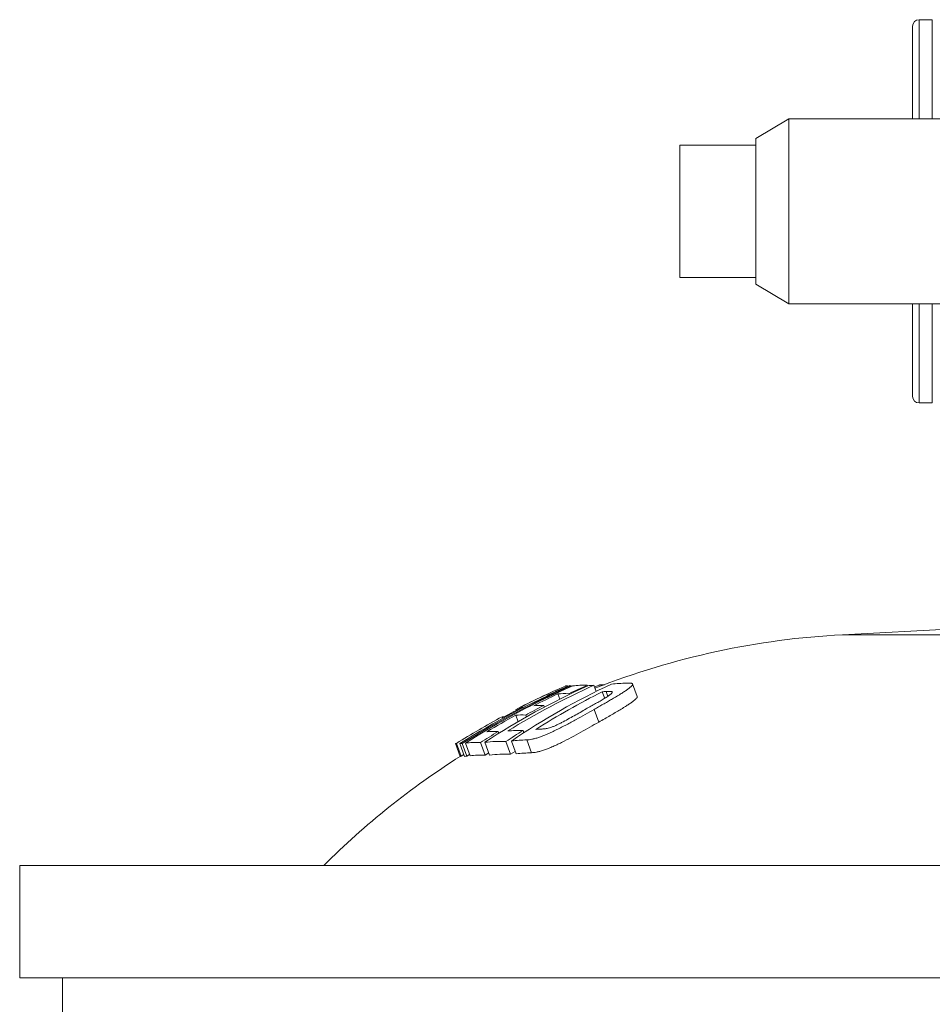
# Model space of a CAD drawing. Units: millimetres. Extents: x -165 to 936, y -159 to 860.
# Drawn here: x 519 to 657, y 672 to 821 of the extents above; entities that cross this region are included whole.
import ezdxf

# ---------------------------------------------------------------- set-up
doc = ezdxf.new("R2010")
doc.units = ezdxf.units.MM

msp = doc.modelspace()

# ---------------------------------------------------------------- linework, layer by layer
at = {"color": 7, "linetype": 'Continuous', "lineweight": 15}
for p, q in [((657.39, 821.35), (655.39, 821.35)), ((654.39, 806.35), (654.39, 820.35)), ((635.69, 806.35), (630.69, 803.35)), ((694.49, 806.35), (635.69, 806.35)), ((635.69, 806.35), (635.69, 778.35)), ((630.69, 803.35), (630.69, 802.35)), ((619.19, 802.35), (619.19, 782.35)), ((619.19, 802.35), (630.69, 802.35)), ((630.69, 802.35), (630.69, 782.35)), ((630.69, 782.35), (619.19, 782.35)), ((630.69, 782.35), (630.69, 781.35)), ((630.69, 781.35), (635.69, 778.35)), ((635.69, 778.35), (694.49, 778.35)), ((654.39, 764.35), (654.39, 778.35)), ((655.39, 763.35), (657.39, 763.35)), ((683.35, 730.35), (643.8, 728.28)), ((602.29, 720.48), (602.52, 720.58)), ((602.3, 720.47), (602.29, 720.51)), ((602.55, 720.49), (602.52, 720.58)), ((602.71, 720.42), (602.68, 720.5)), ((602.78, 720.45), (602.74, 720.55)), ((602.76, 720.51), (602.96, 720.53)), ((602.78, 720.45), (602.76, 720.51)), ((605.22, 720.53), (605.18, 720.62)), ((606.5, 719.68), (606.16, 720.62)), ((606.26, 720.34), (607.03, 720.7)), ((607.11, 720.48), (607.03, 720.7)), ((607.03, 720.7), (607.76, 720.7)), ((608.28, 718.95), (608.02, 719.68)), ((612.73, 718.92), (612.04, 720.83)), ((599.16, 719.05), (599.08, 719.25)), ((599.43, 719.18), (599.41, 719.22)), ((601.03, 718.53), (600.74, 719.32)), ((602.42, 719.22), (602.37, 719.35)), ((607.81, 718.65), (607.45, 719.64)), ((608.94, 719.54), (608.9, 719.66)), ((595.42, 717.21), (595.39, 717.32)), ((598.69, 717.32), (598.6, 717.57)), ((606.91, 715.05), (606.21, 716.97)), ((592.39, 715.61), (592.3, 715.87)), ((592.62, 715.73), (592.58, 715.85)), ((594.7, 715.11), (594.35, 716.09)), ((595.97, 715.83), (595.86, 716.12)), ((595.57, 713.43), (595.45, 713.76)), ((591.77, 713.33), (591.67, 713.61)), ((596.74, 710.42), (596.03, 712.37)), ((585.95, 709.86), (585.25, 711.79)), ((586.07, 709.91), (585.37, 711.83)), ((586.61, 709.87), (585.9, 711.8)), ((586.96, 709.89), (586.26, 711.81)), ((587.43, 709.94), (586.73, 711.86)), ((589.7, 710.03), (589, 711.96)), ((590.38, 710.07), (589.68, 712)), ((593.58, 710.18), (592.87, 712.12)), ((594.41, 710.25), (593.7, 712.19)), ((586.5, 710.17), (586.07, 709.91)), ((587.36, 710.14), (586.96, 709.89)), ((590.27, 710.38), (589.7, 710.03)), ((594.27, 710.62), (593.58, 710.18)), ((519.29, 693.35), (519.29, 676.35)), ((519.29, 693.35), (894.29, 693.35)), ((519.29, 676.35), (894.29, 676.35)), ((525.79, 676.35), (525.79, 665.35))]:
    msp.add_line(p, q, dxfattribs=at)
at = {"color": 8, "linetype": 'Continuous', "lineweight": 0}
for p, q in [((655.39, 821.35), (655.39, 806.35)), ((657.39, 806.35), (657.39, 821.35)), ((655.39, 778.35), (655.39, 763.35)), ((657.39, 763.35), (657.39, 778.35)), ((722.29, 728.28), (643.8, 728.28))]:
    msp.add_line(p, q, dxfattribs=at)
at = {"color": 7, "linetype": 'Continuous', "lineweight": 15}
for centre, radius, start, end in [((655.39, 820.35), 1, 90, 180), ((655.39, 764.35), 1, 180, 270), ((650.09, 608.44), 120, 93, 111.3902), ((650.09, 608.44), 122, 113.2856, 117.2143), ((650.09, 608.44), 120, 122.3051, 134.9627)]:
    msp.add_arc(centre, radius, start, end, dxfattribs=at)
for points in [[(602.32, 720.48), (596.62, 718.01), (591.15, 715.11), (585.9, 711.8)], [(586.26, 711.81), (591.51, 715.13), (596.98, 718.02), (602.68, 720.5)], [(602.97, 720.53), (597.33, 718.07), (591.92, 715.18), (586.73, 711.86)], [(605.26, 720.55), (599.84, 718.11), (594.65, 715.26), (589.68, 712)], [(593.16, 713.72), (597.34, 716.3), (601.68, 718.6), (606.16, 720.62)], [(608.85, 720.81), (603.57, 718.37), (598.52, 715.49), (593.7, 712.19)], [(599.41, 719.22), (600.36, 719.66), (601.32, 720.09), (602.29, 720.51)], [(602.68, 720.5), (602.56, 720.49), (602.44, 720.49), (602.32, 720.48)], [(602.37, 719.35), (603.3, 719.79), (604.24, 720.21), (605.18, 720.62)], [(602.52, 720.58), (602.59, 720.57), (602.67, 720.56), (602.74, 720.55)], [(605.18, 720.62), (604.42, 720.66), (603.68, 720.63), (602.97, 720.53)], [(606.16, 720.62), (605.86, 720.6), (605.56, 720.58), (605.26, 720.55)], [(607.45, 719.64), (607.64, 719.66), (607.83, 719.67), (608.02, 719.68)], [(611.12, 720.96), (610.36, 720.93), (609.61, 720.88), (608.85, 720.81)], [(595.11, 717.33), (596.42, 718), (597.75, 718.64), (599.08, 719.25)], [(597.09, 717.54), (598.29, 718.15), (599.51, 718.75), (600.74, 719.32)], [(597.41, 713.95), (600.66, 716.03), (604.01, 717.93), (607.45, 719.64)], [(599.08, 719.25), (599.18, 719.27), (599.29, 719.26), (599.41, 719.22)], [(600.74, 719.32), (601.27, 719.37), (601.81, 719.38), (602.37, 719.35)], [(592.58, 715.85), (593.51, 716.35), (594.44, 716.84), (595.39, 717.32)], [(595.39, 717.32), (595.28, 717.34), (595.19, 717.35), (595.11, 717.33)], [(595.86, 716.12), (596.77, 716.62), (597.68, 717.1), (598.6, 717.57)], [(598.6, 717.57), (598.08, 717.59), (597.58, 717.58), (597.09, 717.54)], [(585.37, 711.83), (587.63, 713.25), (589.94, 714.6), (592.3, 715.87)], [(589.98, 713.59), (591.42, 714.45), (592.87, 715.29), (594.35, 716.09)], [(592.3, 715.87), (592.38, 715.88), (592.48, 715.88), (592.58, 715.85)], [(594.35, 716.09), (594.84, 716.13), (595.34, 716.15), (595.86, 716.12)], [(592.87, 712.12), (593.73, 712.68), (594.58, 713.23), (595.45, 713.76)], [(595.45, 713.76), (594.67, 713.78), (593.91, 713.77), (593.16, 713.72)], [(598.35, 714), (598.03, 713.99), (597.72, 713.97), (597.41, 713.95)], [(589, 711.96), (589.88, 712.52), (590.77, 713.07), (591.67, 713.61)], [(591.67, 713.61), (591.09, 713.65), (590.53, 713.64), (589.98, 713.59)], [(593.7, 712.19), (594.47, 712.27), (595.24, 712.33), (596.03, 712.37)], [(585.25, 711.79), (585.29, 711.81), (585.33, 711.82), (585.37, 711.83)], [(585.9, 711.8), (586.02, 711.81), (586.14, 711.81), (586.26, 711.81)], [(586.73, 711.86), (587.46, 711.98), (588.22, 712.01), (589, 711.96)], [(589.68, 712), (590.72, 712.11), (591.79, 712.15), (592.87, 712.12)], [(586.07, 709.91), (586.03, 709.9), (585.99, 709.89), (585.95, 709.86)], [(586.96, 709.89), (586.84, 709.89), (586.72, 709.88), (586.61, 709.87)], [(589.7, 710.03), (588.92, 710.08), (588.16, 710.05), (587.43, 709.94)], [(593.58, 710.18), (592.49, 710.22), (591.42, 710.18), (590.38, 710.07)], [(596.74, 710.42), (595.95, 710.38), (595.18, 710.33), (594.41, 710.25)]]:
    msp.add_open_spline(points, degree=3, dxfattribs=at)
for points, knots in [([(602.29, 720.51), (602.21, 720.53), (602.05, 720.56), (601.92, 720.52), (601.86, 720.5)], [0, 0, 0, 0, 0.518614, 1, 1, 1, 1]), ([(606.21, 716.97), (606.44, 717.1), (606.67, 717.23), (607.12, 717.49), (607.34, 717.62), (607.79, 717.87), (608.01, 718), (608.44, 718.24), (608.65, 718.37), (609.27, 718.73), (609.66, 718.96), (610.22, 719.3), (610.4, 719.42), (610.74, 719.64), (610.9, 719.74), (611.2, 719.95), (611.33, 720.04), (611.57, 720.23), (611.67, 720.32), (611.84, 720.48), (611.91, 720.55), (612.01, 720.68), (612.04, 720.74), (612.04, 720.81), (612.04, 720.83), (612.01, 720.87), (611.98, 720.88), (611.93, 720.91), (611.9, 720.92), (611.83, 720.94), (611.79, 720.94), (611.66, 720.96), (611.56, 720.96), (611.41, 720.97), (611.35, 720.97), (611.24, 720.97), (611.18, 720.96), (611.12, 720.96)], [0, 0, 0, 0, 0.0625, 0.0625, 0.125, 0.125, 0.1875, 0.1875, 0.25, 0.25, 0.375, 0.375, 0.4375, 0.4375, 0.5, 0.5, 0.5625, 0.5625, 0.625, 0.625, 0.6875, 0.6875, 0.75, 0.75, 0.78125, 0.78125, 0.8125, 0.8125, 0.84375, 0.84375, 0.875, 0.875, 0.9375, 0.9375, 0.96875, 0.96875, 1, 1, 1, 1]), ([(608.02, 719.68), (608.1, 719.68), (608.18, 719.68), (608.35, 719.69), (608.43, 719.69), (608.58, 719.69), (608.66, 719.69), (608.76, 719.68), (608.79, 719.68), (608.85, 719.67), (608.88, 719.66), (608.9, 719.66)], [0, 0, 0, 0, 0.25, 0.25, 0.5, 0.5, 0.75, 0.75, 0.875, 0.875, 1, 1, 1, 1]), ([(608.9, 719.66), (608.92, 719.64), (608.95, 719.62), (608.96, 719.58), (608.96, 719.55), (608.93, 719.49), (608.91, 719.45), (608.84, 719.38), (608.79, 719.33), (608.63, 719.19), (608.49, 719.09), (608.15, 718.86), (607.96, 718.74), (607.55, 718.49), (607.34, 718.37), (606.89, 718.11), (606.66, 717.98), (606.2, 717.71), (605.96, 717.58), (605.48, 717.31), (605.24, 717.17), (605, 717.04)], [0, 0, 0, 0, 0.0625, 0.0625, 0.125, 0.125, 0.1875, 0.1875, 0.25, 0.25, 0.375, 0.375, 0.5, 0.5, 0.625, 0.625, 0.75, 0.75, 0.875, 0.875, 1, 1, 1, 1]), ([(612.72, 718.92), (612.72, 718.91), (612.74, 718.88), (612.71, 718.79), (612.62, 718.65), (612.44, 718.47), (612.18, 718.25), (611.82, 717.99), (611.36, 717.68), (610.81, 717.32), (610.16, 716.93), (609.41, 716.49), (608.63, 716.04), (607.79, 715.56), (607.21, 715.22), (606.91, 715.05)], [0, 0, 0, 0, 0.018143, 0.069475, 0.132063, 0.194893, 0.257575, 0.338282, 0.419328, 0.500236, 0.597869, 0.695823, 0.793985, 0.891903, 1, 1, 1, 1]), ([(596.03, 712.37), (596.14, 712.37), (596.26, 712.38), (596.51, 712.41), (596.64, 712.43), (596.93, 712.49), (597.09, 712.52), (597.43, 712.61), (597.62, 712.66), (598.01, 712.79), (598.21, 712.87), (598.65, 713.04), (598.88, 713.13), (599.34, 713.33), (599.58, 713.44), (600.07, 713.67), (600.31, 713.79), (600.81, 714.03), (601.05, 714.15), (601.54, 714.4), (601.78, 714.53), (602.27, 714.79), (602.52, 714.92), (603, 715.18), (603.24, 715.31), (603.94, 715.7), (604.41, 715.95), (605.32, 716.47), (605.76, 716.72), (606.21, 716.97)], [0, 0, 0, 0, 0.0625, 0.0625, 0.125, 0.125, 0.1875, 0.1875, 0.25, 0.25, 0.3125, 0.3125, 0.375, 0.375, 0.4375, 0.4375, 0.5, 0.5, 0.5625, 0.5625, 0.625, 0.625, 0.6875, 0.6875, 0.75, 0.75, 0.875, 0.875, 1, 1, 1, 1]), ([(605, 717.04), (604.7, 716.87), (604.41, 716.7), (603.81, 716.36), (603.5, 716.19), (602.58, 715.67), (601.94, 715.32), (601.13, 714.89), (600.96, 714.81), (600.63, 714.65), (600.47, 714.58), (600.15, 714.44), (600, 714.38), (599.71, 714.27), (599.58, 714.22), (599.2, 714.11), (599.01, 714.07), (598.74, 714.04), (598.66, 714.03), (598.5, 714.01), (598.42, 714.01), (598.35, 714)], [0, 0, 0, 0, 0.125, 0.125, 0.25, 0.25, 0.5, 0.5, 0.5625, 0.5625, 0.625, 0.625, 0.6875, 0.6875, 0.75, 0.75, 0.875, 0.875, 0.9375, 0.9375, 1, 1, 1, 1]), ([(606.91, 715.05), (606.46, 714.8), (606.02, 714.54), (605.11, 714.03), (604.65, 713.77), (603.72, 713.26), (603.24, 713), (602.27, 712.48), (601.78, 712.22), (601.04, 711.85), (600.79, 711.73), (600.31, 711.5), (600.07, 711.4), (599.6, 711.19), (599.38, 711.1), (598.94, 710.93), (598.73, 710.85), (598.33, 710.72), (598.15, 710.67), (597.81, 710.58), (597.65, 710.54), (597.36, 710.48), (597.22, 710.46), (596.97, 710.44), (596.85, 710.43), (596.74, 710.42)], [0, 0, 0, 0, 0.125, 0.125, 0.25, 0.25, 0.375, 0.375, 0.5, 0.5, 0.5625, 0.5625, 0.625, 0.625, 0.6875, 0.6875, 0.75, 0.75, 0.8125, 0.8125, 0.875, 0.875, 0.9375, 0.9375, 1, 1, 1, 1])]:
    msp.add_open_spline(points, degree=3, knots=knots, dxfattribs=at)

doc.saveas('drawing.dxf')
